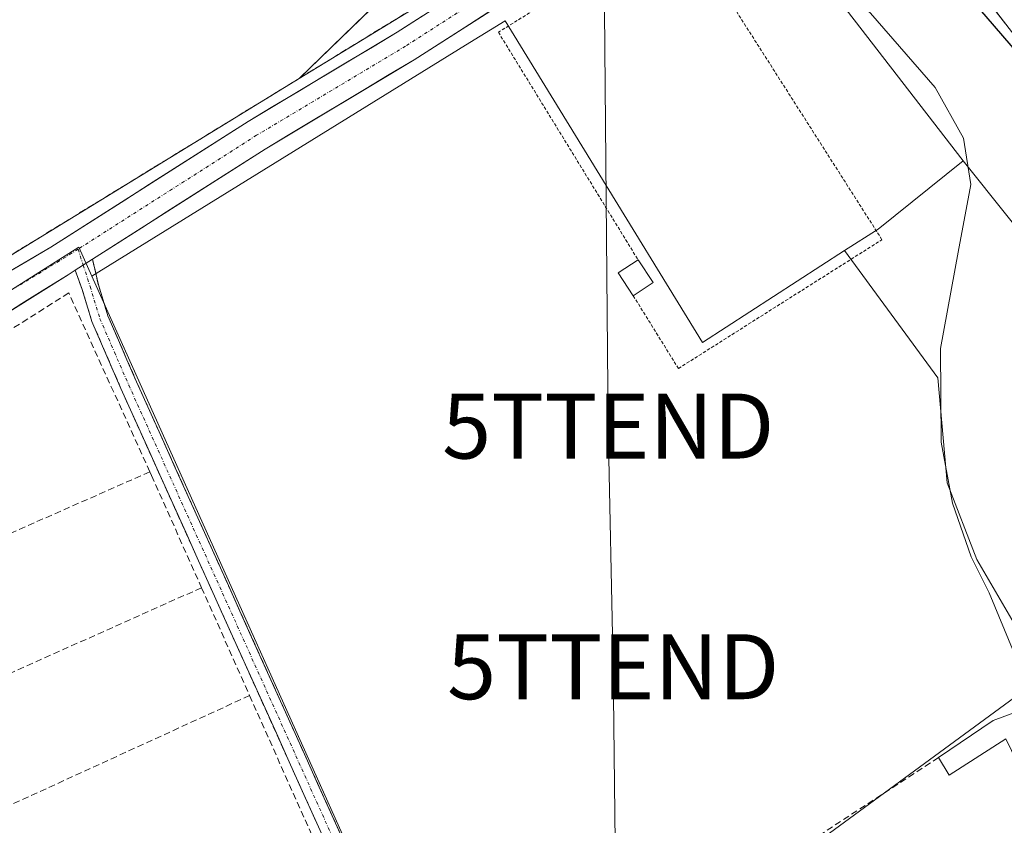
# Model space of a CAD drawing. Units: metres. Extents: x 584044 to 587504, y 4689610 to 4691967.
# Drawn here: x 586778 to 586930, y 4691424 to 4691548 of the extents above; entities that cross this region are included whole.
import ezdxf
from ezdxf.enums import TextEntityAlignment as Align

# ---------------------------------------------------------------- set-up
doc = ezdxf.new("R2010")
doc.units = ezdxf.units.M
doc.header["$MEASUREMENT"] = 0
for name, pattern in [('TRAZO_Y_PUNTO', [1, 0.5, -0.25, 0, -0.25]), ('TRAZOS', [0.75, 0.5, -0.25]), ('TRAZOSX2', [1.5, 1, -0.5])]:
    doc.linetypes.add(name, pattern=pattern)
doc.layers.get('0').update_dxf_attribs({"lineweight": 5})
for name, color, linetype, lineweight in [('Alambrada', 19, 'TRAZOS', 0), ('Camino', 19, 'TRAZOSX2', 0), ('Camino Cxs', 19, 'Continuous', 0), ('Camino eje', 19, 'TRAZO_Y_PUNTO', 0), ('Carretera de calzada única', 19, 'Continuous', 13), ('Carretera de calzada única Cxs', 19, 'Continuous', 13), ('Carretera de calzada única eje', 19, 'TRAZO_Y_PUNTO', 0), ('Corriente natural Cxs', 5, 'Continuous', 13), ('Corriente natural superficial', 5, 'Continuous', 13), ('Cultivos leñosos CxS', 92, 'Continuous', 0), ('Curva de nivel maestra', 36, 'Continuous', 30), ('Curva de nivel normal', 36, 'Continuous', 0), ('Edificación', 1, 'Continuous', 13), ('Edificación Cxs', 1, 'Continuous', 13), ('Edificación industrial', 135, 'Continuous', 13), ('Edificación industrial Cxs', 135, 'Continuous', 13), ('Edificación ligera', 1, 'Continuous', 0), ('Edificación ligera Cxs', 1, 'Continuous', 0), ('Huerta CxS', 92, 'Continuous', 0), ('Matorral CxS', 135, 'Continuous', 0), ('Muro lineal', 1, 'TRAZOSX2', 13), ('Núcleo urbano CxS', 19, 'Continuous', 0), ('Recinto industrial', 135, 'TRAZOSX2', 0), ('Recinto industrial CxS', 135, 'Continuous', 0), ('Suelo desnudo CxS', 43, 'Continuous', 0), ('Tendido', 6, 'Continuous', 0), ('Torre de tendido puntual', 7, 'Continuous', 0)]:
    doc.layers.add(name, color=color, linetype=linetype, lineweight=lineweight)

# ---------------------------------------------------------------- blocks, each defined once
blk = doc.blocks.new('*U189')
at = {"layer": 'Curva de nivel maestra', "color": 36, "linetype": 'Continuous', "lineweight": 30}
blk.add_polyline3d([(586934.43, 4691540.05, 300), (586924.08, 4691552.1, 300), (586906.07, 4691567.84, 300), (586879.17, 4691587.31, 300), (586836.6, 4691616.87, 300), (586816.96, 4691631.96, 300), (586814.24, 4691635.6, 300), (586814.24, 4691638.93, 300), (586816.3, 4691640.97, 300), (586820.91, 4691642.74, 300), (586827.56, 4691643.21, 300), (586835.5185, 4691645.478, 150), (586843.3491, 4691646.3092, 0), (586846.7778, 4691645.9691, 0), (586849.0333, 4691645.2376, 0), (586853.1608, 4691643.8089, 0), (586859.6695, 4691639.0463, 0), (586862.0508, 4691636.1888, 0), (586863.9571, 4691634.5628, 0), (586884.7521, 4691615.202, 0), (586923.6459, 4691583.452, 0), (586953.4116, 4691549.7175, 0)], dxfattribs=at)
blk = doc.blocks.new('*U208')
at = {"layer": 'Edificación industrial Cxs', "color": 135, "linetype": 'Continuous', "lineweight": 13}
blk.add_polyline3d([(586841.9265, 4691558.5837, 305.2168), (586821.4833, 4691538.7379, 306.2773), (586732.6401, 4691484.2801, 308.0726), (586729.5301, 4691491.8601, 308.1936), (586725.7013, 4691490.2959, 308.2429), (586723.1901, 4691489.2701, 308.2373), (586713.9401, 4691510.3501, 308.2661), (586719.7701, 4691512.9101, 308.3124), (586716.1101, 4691521.2501, 308.1398), (586762.1401, 4691549.3101, 305.5917)], dxfattribs=at)
blk = doc.blocks.new('5TTEND')
blk.add_text('5TTEND', height=10).set_placement((0, 0), align=Align.MIDDLE_CENTER)

msp = doc.modelspace()

# ---------------------------------------------------------------- linework, layer by layer
at = {"layer": 'Alambrada', "color": 19, "linetype": 'TRAZOS', "lineweight": 0}
msp.add_polyline3d([(586872.94, 4691505.24, 306.21), (586879.9, 4691494.02, 306.08), (586911.27, 4691513.87, 306.56), (586879.89, 4691563.1, 305.64), (586852.16, 4691545.85, 306.05), (586873.69, 4691510.76, 306.31)], dxfattribs=at)
at = {"layer": 'Camino', "color": 19, "linetype": 'TRAZOSX2', "lineweight": 0}
for points in [[(586789.61, 4691510.88), (586790.52, 4691506.94), (586791.97, 4691502.15), (586796.39, 4691491.99), (586836.27, 4691403.51), (586847.3, 4691381.38)], [(586845.17, 4691379.8), (586833.91, 4691402.39), (586794, 4691490.93), (586789.52, 4691501.25), (586787.97, 4691506.36), (586786.92, 4691509.16)]]:
    msp.add_lwpolyline(points, dxfattribs=at)
at = {"layer": 'Camino Cxs', "color": 19, "linetype": 'Continuous', "lineweight": 0}
msp.add_lwpolyline([(586789.61, 4691510.88), (586786.92, 4691509.16)], dxfattribs=at)
msp.add_polyline3d([(586825.93, 4691420.1, 307.4), (586823.93, 4691424.53, 307.41), (586821.94, 4691428.95, 307.28), (586819.94, 4691433.38, 307.28), (586817.95, 4691437.81, 307.32), (586815.95, 4691442.23, 307.3), (586813.96, 4691446.66, 307.34), (586811.96, 4691451.09, 307.37), (586809.96, 4691455.51, 307.33), (586807.97, 4691459.94, 307.37), (586805.97, 4691464.37, 307.34), (586803.98, 4691468.8, 307.39), (586801.98, 4691473.22, 307.38), (586799.99, 4691477.65, 307.38), (586797.99, 4691482.08, 307.4), (586796, 4691486.5, 307.41), (586794, 4691490.93, 307.38), (586792.51, 4691494.37, 307.4), (586791.01, 4691497.81, 307.47), (586789.52, 4691501.25, 307.42), (586788.75, 4691503.81, 307.37), (586787.97, 4691506.36, 307.24), (586786.92, 4691509.16, 307.04), (586789.61, 4691510.88, 307.05), (586790.52, 4691506.94, 307.28), (586791.25, 4691504.55, 307.31), (586791.97, 4691502.15, 307.32), (586793.44, 4691498.76, 307.32), (586794.92, 4691495.38, 307.22), (586796.39, 4691491.99, 307.18), (586798.38, 4691487.57, 307.27), (586800.38, 4691483.14, 307.21), (586802.37, 4691478.72, 307.24), (586804.37, 4691474.29, 307.23), (586806.36, 4691469.87, 307.25), (586808.35, 4691465.45, 307.25), (586810.35, 4691461.02, 307.23), (586812.34, 4691456.6, 307.24), (586814.34, 4691452.17, 307.27), (586816.33, 4691447.75, 307.27), (586818.32, 4691443.33, 307.22), (586820.32, 4691438.9, 307.2), (586822.31, 4691434.48, 307.17), (586824.31, 4691430.05, 307.22), (586826.3, 4691425.63, 307.28), (586828.29, 4691421.21, 307.3)], dxfattribs=at)
at = {"layer": 'Camino eje', "color": 19, "linetype": 'TRAZO_Y_PUNTO', "lineweight": 0}
for points in [[(586787.39, 4691512.42), (586788.18, 4691509.96)], [(586788.18, 4691509.96), (586789.25, 4691506.65), (586790.75, 4691501.7), (586792.99, 4691496.54), (586795.2, 4691491.46), (586835.09, 4691402.95), (586846.24, 4691380.59)]]:
    msp.add_lwpolyline(points, dxfattribs=at)
at = {"layer": 'Carretera de calzada única', "color": 19, "linetype": 'Continuous', "lineweight": 13}
for points in [[(586720.08, 4691481.15), (586723.81, 4691479.69), (586725.66, 4691478.98), (586727, 4691479.25), (586734.6, 4691483.41), (586757.88, 4691497.91), (586761.08, 4691499.78), (586783.21, 4691512.72), (586813.58, 4691532.09), (586836.58, 4691545.87), (586851.86, 4691555.67), (586880.86, 4691574.19), (586882.21, 4691572.09)], [(586882.21, 4691572.09), (586883.55, 4691569.98), (586854.56, 4691551.46), (586839.18, 4691541.6), (586816.21, 4691527.84), (586789.61, 4691510.88)], [(586786.92, 4691509.16), (586785.84, 4691508.47), (586764.47, 4691495.11), (586756.89, 4691490.45), (586730.83, 4691473.74), (586728.82, 4691471.22), (586728.13, 4691469.85), (586727.25, 4691466.14)]]:
    msp.add_lwpolyline(points, dxfattribs=at)
at = {"layer": 'Carretera de calzada única Cxs', "color": 19, "linetype": 'Continuous', "lineweight": 13}
msp.add_lwpolyline([(586789.61, 4691510.88), (586786.92, 4691509.16)], dxfattribs=at)
for points in [[(586850.71, 4691549, 305.75), (586846.87, 4691546.53, 305.89), (586843.03, 4691544.06, 305.94), (586839.18, 4691541.6, 306.03), (586835.35, 4691539.31, 306.14), (586831.53, 4691537.01, 306.14), (586827.7, 4691534.72, 306.25), (586823.87, 4691532.43, 306.31), (586820.04, 4691530.13, 306.41), (586816.21, 4691527.84, 306.39), (586812.41, 4691525.42, 306.58), (586808.61, 4691522.99, 306.6), (586804.81, 4691520.57, 306.63), (586801.01, 4691518.15, 306.79), (586797.21, 4691515.72, 306.93), (586793.41, 4691513.3, 306.96), (586789.61, 4691510.88, 307.05), (586789.61, 4691510.88, 307.05), (586786.92, 4691509.16, 307.04), (586785.84, 4691508.47, 307.04), (586782.28, 4691506.25, 307.15), (586778.72, 4691504.02, 307.21), (586775.16, 4691501.79, 307.3)], [(586775.83, 4691508.41, 307.11), (586779.52, 4691510.57, 307.09), (586783.21, 4691512.72, 307.04), (586787, 4691515.14, 306.92), (586790.8, 4691517.56, 306.85), (586794.6, 4691519.99, 306.78), (586798.39, 4691522.41, 306.73), (586802.19, 4691524.83, 306.6), (586805.99, 4691527.25, 306.53), (586809.79, 4691529.67, 306.45), (586813.58, 4691532.09, 306.41), (586817.42, 4691534.39, 306.29), (586821.25, 4691536.68, 306.25), (586825.08, 4691538.98, 306.14), (586828.91, 4691541.28, 306.11), (586832.75, 4691543.57, 306.05), (586836.58, 4691545.87, 305.99), (586840.4, 4691548.32, 305.89)]]:
    msp.add_polyline3d(points, dxfattribs=at)
at = {"layer": 'Carretera de calzada única eje', "color": 19, "linetype": 'TRAZO_Y_PUNTO', "lineweight": 0}
for points in [[(586882.21, 4691572.09), (586853.21, 4691553.57), (586837.86, 4691543.72), (586814.9, 4691529.97), (586787.39, 4691512.42)], [(586787.39, 4691512.42), (586784.52, 4691510.6), (586762.78, 4691497.44), (586723.34, 4691474.33)]]:
    msp.add_lwpolyline(points, dxfattribs=at)
at = {"layer": 'Corriente natural Cxs', "color": 5, "linetype": 'Continuous', "lineweight": 13}
msp.add_polyline3d([(586930.32, 4691547.16, 300.73), (586927.45, 4691550.87, 300.5)], dxfattribs=at)
at = {"layer": 'Corriente natural superficial', "color": 5, "linetype": 'Continuous', "lineweight": 13}
msp.add_polyline3d([(586930.32, 4691547.16, 300.73), (586927.45, 4691550.87, 300.5)], dxfattribs=at)
at = {"layer": 'Cultivos leñosos CxS', "color": 92, "linetype": 'Continuous', "lineweight": 0}
for points in [[(586936.34, 4691446.68, 305), (586925.89, 4691464.56, 304.81), (586921.33, 4691476.4, 304.87), (586919.86, 4691492.56, 304.92), (586905.51, 4691512.19, 306.26), (586910.66, 4691515.51, 306.03), (586923.78, 4691526.03, 305.57), (586930.74, 4691517.36, 303.26)], [(586923.78, 4691526.03, 305.57), (586910.66, 4691515.51, 306.03), (586905.51, 4691512.19, 306.26)], [(586923.78, 4691526.03, 305.57), (586930.74, 4691517.36, 303.26), (586940.75, 4691504.86, 302.7), (586950.73, 4691492.43, 303.07), (586954.76, 4691489.95, 302.81), (586970, 4691473.81, 302.84), (586986.73, 4691453.62, 302.72), (587006.52, 4691439.15, 302.78), (587028.43, 4691421.62, 302.51), (587050.09, 4691411.28, 302.83), (587082.58, 4691406.35, 302.45), (587102.27, 4691401.92, 302.44), (587111.52, 4691396.87, 302.45)], [(586905.51, 4691512.19, 306.26), (586919.86, 4691492.56, 304.92), (586921.33, 4691476.4, 304.87), (586925.89, 4691464.56, 304.81), (586936.34, 4691446.68, 305)]]:
    msp.add_polyline3d(points, dxfattribs=at)
at = {"layer": 'Curva de nivel normal', "color": 36, "linetype": 'Continuous', "lineweight": 0}
msp.add_polyline3d([(586821.49, 4691584.05, 305), (586824.56, 4691581.36, 305), (586832.46, 4691575.55, 305), (586839.76, 4691571.31, 305), (586847.12, 4691568.82, 305), (586853.42, 4691568.41, 305), (586860.71, 4691569.32, 305), (586873.75, 4691570.31, 305), (586884.73, 4691567.33, 305), (586896.13, 4691560.45, 305), (586909.52, 4691548.78, 305), (586919.49, 4691537.31, 305), (586923.83, 4691529.51, 305), (586924.95, 4691522.36, 305), (586923, 4691511.95, 305), (586920.3, 4691497.09, 305), (586920.4, 4691482.66, 305), (586922.14, 4691473.28, 305), (586925.02, 4691464.98, 305), (586927.81, 4691459.42, 305), (586931.63, 4691450.14, 305), (586933.41, 4691447.76, 305), (586937.92, 4691444.18, 305), (586938.74, 4691443.62, 305)], dxfattribs=at)
at = {"layer": 'Edificación', "color": 1, "linetype": 'Continuous', "lineweight": 13}
for points in [[(586841.93, 4691558.58, 305.22), (586845.86, 4691553.68, 305.84), (586821.48, 4691538.74, 306.28)], [(586821.48, 4691538.74, 306.28), (586841.93, 4691558.58, 305.22)], [(586946.64, 4691438.44, 305.51), (586933.03, 4691431.44, 306.47), (586930.37, 4691436.92, 306.33), (586921.6, 4691431.34, 306.4), (586919.98, 4691434.05, 306.36), (586928.41, 4691439.78, 306.2), (586940.98, 4691444.45, 304.46), (586946.64, 4691438.44, 305.51)]]:
    msp.add_polyline3d(points, dxfattribs=at)
at = {"layer": 'Edificación Cxs', "color": 1, "linetype": 'Continuous', "lineweight": 13}
for points in [[(586821.48, 4691538.74, 306.28), (586841.93, 4691558.58, 305.22), (586845.86, 4691553.68, 305.84), (586821.48, 4691538.74, 306.28)], [(586946.64, 4691438.44, 305.51), (586933.03, 4691431.44, 306.47), (586930.37, 4691436.92, 306.33), (586921.6, 4691431.34, 306.4), (586919.98, 4691434.05, 306.36), (586928.41, 4691439.78, 306.2), (586940.98, 4691444.45, 304.46), (586946.64, 4691438.44, 305.51)]]:
    msp.add_polyline3d(points, close=True, dxfattribs=at)
at = {"layer": 'Edificación industrial', "color": 135, "linetype": 'Continuous', "lineweight": 13}
for points in [[(586821.48, 4691538.74, 306.28), (586732.64, 4691484.28, 308.07), (586729.53, 4691491.86, 308.19), (586725.7, 4691490.3, 308.24), (586723.19, 4691489.27, 308.24), (586713.94, 4691510.35, 308.27), (586719.77, 4691512.91, 308.31), (586716.11, 4691521.25, 308.14), (586762.14, 4691549.31, 305.59), (586756.22, 4691557.41, 305.56), (586756.1, 4691557.32, 305.57), (586743.85, 4691547.75, 307.06), (586741.78, 4691549.93, 307.34), (586741.65, 4691549.86, 307.35), (586737.3, 4691547.6, 307.54), (586733.48, 4691545.61, 307.48), (586704.82, 4691530.71, 308.23), (586696.36, 4691549.31, 308.23), (586679.54, 4691586.27, 308.14), (586678.07, 4691589.5, 308.14), (586674.85, 4691596.58, 308.18)], [(586821.48, 4691538.74, 306.28), (586841.93, 4691558.58, 305.22)]]:
    msp.add_polyline3d(points, dxfattribs=at)
at = {"layer": 'Edificación ligera', "color": 1, "linetype": 'Continuous', "lineweight": 0}
msp.add_polyline3d([(586876, 4691507.29, 306.34), (586872.94, 4691505.24, 306.21), (586870.64, 4691508.76, 306.23), (586873.69, 4691510.76, 306.31), (586876, 4691507.29, 306.34)], dxfattribs=at)
at = {"layer": 'Edificación ligera Cxs', "color": 1, "linetype": 'Continuous', "lineweight": 0}
msp.add_polyline3d([(586876, 4691507.29, 306.34), (586872.94, 4691505.24, 306.21), (586870.64, 4691508.76, 306.23), (586873.69, 4691510.76, 306.31), (586876, 4691507.29, 306.34)], close=True, dxfattribs=at)
at = {"layer": 'Huerta CxS', "color": 92, "linetype": 'Continuous', "lineweight": 0}
msp.add_polyline3d([(586780.13, 4691396.73, 307.8), (586777.84, 4691402.37, 307.55), (586744.17, 4691485.29, 307.71), (586787.51, 4691512.74, 307.25), (586789.52, 4691508.26, 307.28), (586830.42, 4691417.16, 307.33), (586780.32, 4691396.81, 307.79), (586780.13, 4691396.73, 307.8)], close=True, dxfattribs=at)
for points in [[(586789.52, 4691508.26, 307.28), (586787.51, 4691512.74, 307.25), (586744.17, 4691485.29, 307.71)], [(586789.52, 4691508.26, 307.28), (586830.42, 4691417.16, 307.33)]]:
    msp.add_polyline3d(points, dxfattribs=at)
at = {"layer": 'Matorral CxS', "color": 135, "linetype": 'Continuous', "lineweight": 0}
for points in [[(586639.66, 4691775.24, 301.1), (586640.02, 4691774.97, 301.08), (586640.07, 4691774.93, 301.08), (586660.01, 4691756.83, 301.46), (586666.48, 4691754.32, 301.17), (586670.93, 4691750.72, 301.18), (586673.88, 4691745.05, 301.58), (586679.75, 4691740.98, 301.32), (586689.71, 4691738.46, 300.91), (586698.53, 4691734.26, 300.86), (586709.63, 4691725.7, 300.81), (586713.78, 4691716.12, 300.99), (586732.27, 4691698.44, 300.93), (586773.86, 4691664.07, 302.64), (586809.25, 4691637.91, 300.75), (586811.99, 4691635.97, 300.82), (586843.79, 4691613.45, 301.38), (586878.04, 4691595.46, 299.69), (586894.96, 4691583.37, 299.65), (586911.14, 4691568.94, 300.03), (586924.58, 4691554.59, 300.42), (586956.15, 4691513.7, 300.05)], [(586930.74, 4691517.36, 303.26), (586923.78, 4691526.03, 305.57), (586901.38, 4691555.03, 305.87), (586889.25, 4691570.74, 304.52), (586884.89, 4691575.41, 304.36), (586880.49, 4691575.82, 304.99), (586826.54, 4691609.59, 304.87), (586803.4, 4691624.07, 304.75), (586778.94, 4691639.38, 304.67), (586770.03, 4691653.05, 304.47), (586764.4, 4691661.68, 303.16), (586761.4, 4691673.32, 301.57), (586753.14, 4691678.95, 301.59), (586741.51, 4691686.45, 301.74), (586734.75, 4691690.95, 301.87), (586725.37, 4691696.58, 302.2), (586712.99, 4691710.85, 301.64), (586700.98, 4691722.48, 301.96), (586690.47, 4691732.24, 302.04), (586682.59, 4691735.24, 302.24), (586673.58, 4691740.87, 302.26), (586664.95, 4691747.62, 302.28), (586649.94, 4691751.38, 303.46)], [(586670.93, 4691750.72, 301.18), (586673.88, 4691745.05, 301.58), (586679.75, 4691740.98, 301.32), (586689.71, 4691738.46, 300.91), (586698.53, 4691734.26, 300.86), (586709.63, 4691725.7, 300.81), (586713.78, 4691716.12, 300.99), (586732.27, 4691698.44, 300.93), (586773.86, 4691664.07, 302.64), (586809.25, 4691637.91, 300.75), (586811.99, 4691635.97, 300.82), (586843.79, 4691613.45, 301.38), (586878.04, 4691595.46, 299.69), (586894.96, 4691583.37, 299.65), (586911.14, 4691568.94, 300.03), (586924.58, 4691554.59, 300.42), (586956.15, 4691513.7, 300.05)], [(586778.94, 4691639.38, 304.67), (586803.4, 4691624.07, 304.75), (586826.54, 4691609.59, 304.87), (586880.49, 4691575.82, 304.99), (586884.89, 4691575.41, 304.36), (586889.25, 4691570.74, 304.52), (586901.38, 4691555.03, 305.87), (586923.78, 4691526.03, 305.57)], [(586923.78, 4691526.03, 305.57), (586930.74, 4691517.36, 303.26), (586940.75, 4691504.86, 302.7), (586950.73, 4691492.43, 303.07), (586954.76, 4691489.95, 302.81), (586970, 4691473.81, 302.84), (586986.73, 4691453.62, 302.72), (587006.52, 4691439.15, 302.78), (587028.43, 4691421.62, 302.51), (587050.09, 4691411.28, 302.83), (587082.58, 4691406.35, 302.45), (587102.27, 4691401.92, 302.44), (587111.52, 4691396.87, 302.45)]]:
    msp.add_polyline3d(points, dxfattribs=at)
at = {"layer": 'Muro lineal', "color": 1, "linetype": 'TRAZOSX2', "lineweight": 13}
for points in [[(586798.44, 4691478.09, 307.48), (586785.96, 4691505.67, 307.26), (586738.69, 4691475.74, 307.86)], [(586798.44, 4691478.09, 307.48), (586753.32, 4691458.18, 307.7)], [(586798.44, 4691478.09, 307.48), (586798.71, 4691477.51, 307.46), (586806.42, 4691460.23, 307.44)], [(586806.42, 4691460.23, 307.44), (586761.28, 4691440.06, 307.76)], [(586806.42, 4691460.23, 307.44), (586813.82, 4691443.61, 307.32)], [(586813.82, 4691443.61, 307.32), (586768.29, 4691422.76, 307.7)], [(586813.82, 4691443.61, 307.32), (586824.89, 4691418.78, 307.43), (586826.32, 4691415.64, 307.49), (586826.77, 4691414.64, 307.51)], [(586919.98, 4691434.05, 306.36), (586899.75, 4691420.85, 306.65), (586898.56, 4691415.56, 306.75)]]:
    msp.add_polyline3d(points, dxfattribs=at)
at = {"layer": 'Núcleo urbano CxS', "color": 19, "linetype": 'Continuous', "lineweight": 0}
for points in [[(586778.94, 4691639.38, 304.67), (586803.4, 4691624.07, 304.75), (586826.54, 4691609.59, 304.87), (586880.49, 4691575.82, 304.99), (586884.89, 4691575.41, 304.36), (586889.25, 4691570.74, 304.52), (586901.38, 4691555.03, 305.87), (586923.78, 4691526.03, 305.57)], [(586901.38, 4691555.03, 305.87), (586923.78, 4691526.03, 305.57), (586910.66, 4691515.51, 306.03), (586905.51, 4691512.19, 306.26), (586883.61, 4691498.04, 306.14), (586866.41, 4691526.07, 306.34), (586853.18, 4691547.63, 306.32), (586847.09, 4691543.87, 306.13), (586789.52, 4691508.26, 307.28), (586787.51, 4691512.74, 307.25), (586744.17, 4691485.29, 307.71), (586741.78, 4691483.77, 307.75), (586726.84, 4691474.3, 308.22), (586726.84, 4691474.3, 308.22), (586706.94, 4691519.91, 308.29), (586706.92, 4691519.97, 308.29), (586709.03, 4691521.19, 308.32), (586763.57, 4691552.71, 305.63)], [(586905.51, 4691512.19, 306.26), (586883.61, 4691498.04, 306.14), (586866.41, 4691526.07, 306.34), (586853.18, 4691547.63, 306.32), (586847.09, 4691543.87, 306.13), (586789.52, 4691508.26, 307.28)], [(586905.51, 4691512.19, 306.26), (586883.61, 4691498.04, 306.14), (586866.41, 4691526.07, 306.34), (586853.18, 4691547.63, 306.32), (586847.09, 4691543.87, 306.13), (586789.52, 4691508.26, 307.28)], [(586923.78, 4691526.03, 305.57), (586910.66, 4691515.51, 306.03), (586905.51, 4691512.19, 306.26)], [(586789.52, 4691508.26, 307.28), (586787.51, 4691512.74, 307.25), (586744.17, 4691485.29, 307.71)], [(586905.51, 4691512.19, 306.26), (586919.86, 4691492.56, 304.92), (586921.33, 4691476.4, 304.87), (586925.89, 4691464.56, 304.81), (586936.34, 4691446.68, 305)], [(586789.52, 4691508.26, 307.28), (586830.42, 4691417.16, 307.33)], [(586936.34, 4691446.68, 305), (586890.09, 4691412.77, 306.91)], [(586936.34, 4691446.68, 305), (586890.09, 4691412.77, 306.91)]]:
    msp.add_polyline3d(points, dxfattribs=at)
for points in [[(586847.05, 4691380.12, 307.47), (586830.42, 4691417.16, 307.33), (586789.52, 4691508.26, 307.28), (586847.09, 4691543.87, 306.13), (586853.18, 4691547.63, 306.32), (586866.41, 4691526.07, 306.34), (586883.61, 4691498.04, 306.14), (586905.51, 4691512.19, 306.26), (586919.86, 4691492.56, 304.92), (586921.33, 4691476.4, 304.87), (586925.89, 4691464.56, 304.81), (586936.34, 4691446.68, 305), (586890.09, 4691412.77, 306.91), (586876.62, 4691403.93, 306.95), (586847.05, 4691380.12, 307.47)], [(586943.62, 4691366.56, 306.33), (586939.12, 4691370.48, 306.68), (586890.09, 4691412.77, 306.91), (586936.34, 4691446.68, 305), (586943.99, 4691446.03, 303.73), (586979.36, 4691410.24, 306.19), (586991.28, 4691408.17, 306.18), (586979.73, 4691402.32, 306.06), (586944.82, 4691367.52, 306.26), (586943.62, 4691366.56, 306.33)]]:
    msp.add_polyline3d(points, close=True, dxfattribs=at)
at = {"layer": 'Recinto industrial', "color": 135, "linetype": 'TRAZOSX2', "lineweight": 0}
msp.add_polyline3d([(586679.22, 4691586.98, 308.13), (586679.54, 4691586.27, 308.14), (586679.99, 4691585.28, 308.15), (586696.36, 4691549.31, 308.23), (586704.82, 4691530.71, 308.23), (586706.83, 4691526.05, 308.26), (586713.94, 4691510.35, 308.27), (586723.19, 4691489.27, 308.24), (586724.13, 4691487.04, 308.24), (586730.27, 4691483.12, 308.15), (586732.64, 4691484.28, 308.07), (586821.48, 4691538.74, 306.28), (586845.86, 4691553.68, 305.84), (586880.49, 4691575.82, 304.6), (586826.54, 4691609.59, 304.82), (586778.94, 4691639.38, 304.4), (586757.63, 4691637.64, 304.61), (586747.32, 4691628.37, 304.88)], dxfattribs=at)
at = {"layer": 'Recinto industrial CxS', "color": 135, "linetype": 'Continuous', "lineweight": 0}
msp.add_polyline3d([(586845.86, 4691553.68, 305.84), (586821.48, 4691538.74, 306.28), (586732.64, 4691484.28, 308.07), (586730.27, 4691483.12, 308.15), (586730.27, 4691483.12, 308.15), (586724.13, 4691487.04, 308.24), (586723.19, 4691489.27, 308.24), (586713.94, 4691510.35, 308.27), (586706.83, 4691526.05, 308.26), (586704.82, 4691530.71, 308.23), (586696.36, 4691549.31, 308.23)], dxfattribs=at)
at = {"layer": 'Suelo desnudo CxS', "color": 43, "linetype": 'Continuous', "lineweight": 0}
for points in [[(586639.66, 4691775.24, 301.1), (586640.02, 4691774.97, 301.08), (586640.07, 4691774.93, 301.08), (586660.01, 4691756.83, 301.46), (586666.48, 4691754.32, 301.17), (586670.93, 4691750.72, 301.18), (586673.88, 4691745.05, 301.58), (586679.75, 4691740.98, 301.32), (586689.71, 4691738.46, 300.91), (586698.53, 4691734.26, 300.86), (586709.63, 4691725.7, 300.81), (586713.78, 4691716.12, 300.99), (586732.27, 4691698.44, 300.93), (586773.86, 4691664.07, 302.64), (586809.25, 4691637.91, 300.75), (586811.99, 4691635.97, 300.82), (586843.79, 4691613.45, 301.38), (586878.04, 4691595.46, 299.69), (586894.96, 4691583.37, 299.65), (586911.14, 4691568.94, 300.03), (586924.58, 4691554.59, 300.42), (586956.15, 4691513.7, 300.05)], [(586956.15, 4691513.7, 300.05), (586924.58, 4691554.59, 300.42), (586911.14, 4691568.94, 300.03), (586894.96, 4691583.37, 299.65), (586878.04, 4691595.46, 299.69), (586843.79, 4691613.45, 301.38), (586811.99, 4691635.97, 300.82), (586809.25, 4691637.91, 300.75), (586773.86, 4691664.07, 302.64), (586732.27, 4691698.44, 300.93), (586713.78, 4691716.12, 300.99), (586709.63, 4691725.7, 300.81), (586698.53, 4691734.26, 300.86), (586689.71, 4691738.46, 300.91), (586679.75, 4691740.98, 301.32), (586673.88, 4691745.05, 301.58), (586670.93, 4691750.72, 301.18)]]:
    msp.add_polyline3d(points, dxfattribs=at)
at = {"layer": 'Tendido', "color": 6, "linetype": 'Continuous', "lineweight": 0}
msp.add_polyline3d([(586821.55, 4691193.03, 308.76), (586865.91, 4691243.57, 307.73), (586867.73, 4691283.21, 307.62), (586868.35, 4691321.44, 307.25), (586868.8, 4691359.07, 307.24), (586870.26, 4691411.9, 306.96), (586869.85, 4691448.05, 306.6), (586869.08, 4691485.14, 306.38), (586868.36, 4691566.74, 305.33), (586779.13, 4691638.37, 304.58), (586758.63, 4691649.74, 303.71), (586748.51, 4691626.98, 305)], dxfattribs=at)

# ---------------------------------------------------------------- block references
at = {"layer": 'Curva de nivel maestra', "color": 36, "linetype": 'Continuous', "lineweight": 30}
msp.add_blockref('*U189', (0, 0), dxfattribs=at)
at = {"layer": 'Edificación industrial Cxs', "color": 135, "linetype": 'Continuous', "lineweight": 13}
msp.add_blockref('*U208', (0, 0), dxfattribs=at)
at = {"layer": 'Torre de tendido puntual', "linetype": 'Continuous', "lineweight": 0}
for p in [(586869.08, 4691485.14, 306.38), (586869.85, 4691448.05, 306.6)]:
    msp.add_blockref('5TTEND', p, dxfattribs=at)

doc.saveas('drawing.dxf')
